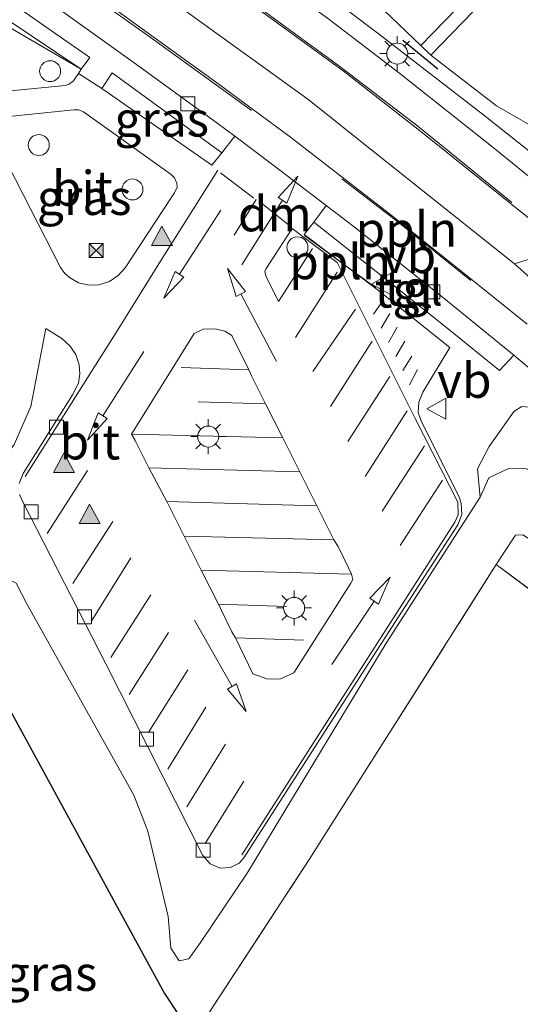
# Model space of a CAD drawing. Units: metres. Extents: x 184975 to 190011, y 349998 to 356252.
# Drawn here: x 189459 to 189495, y 350312 to 350382 of the extents above; entities that cross this region are included whole.
import ezdxf
from ezdxf.enums import TextEntityAlignment as Align

# ---------------------------------------------------------------- set-up
doc = ezdxf.new("R2010")
doc.units = ezdxf.units.M
doc.linetypes.add('IE-TERREINAFSCHEIDING', pattern=[10, 8, -2])
doc.linetypes.add('VW-3-9_STREEP', pattern=[12, 3, -9])
doc.layers.get('0').update_dxf_attribs({"lineweight": 25})
for name, color, linetype, lineweight in [('B-ME-AL-OVERIG-GV-B6', 7, 'BV-GELEIDERAIL', 18), ('B-ME-AL-OVERIG-L-B1', 7, 'Continuous', 18), ('B-ME-GR-BOS-GV-B6', 10, 'Continuous', 25), ('B-ME-GW-KRUINLIJN-L-B1', 93, 'Continuous', 18), ('B-ME-GW-TEENLIJN-L-B1', 93, 'Continuous', 18), ('B-ME-IE-GRASLAND-GV-B6', 93, 'Continuous', 18), ('B-ME-IE-INRICHTINGSELEMENT-S-B1', 253, 'Continuous', 18), ('B-ME-IE-MEUBILAIR_WEGMEUBILAIR-LICHTMAST-S-B1', 8, 'Continuous', 18), ('B-ME-IE-TERREINAFSCHEIDING-RASTERHEKWERK-L-B1', 8, 'IE-TERREINAFSCHEIDING', 18), ('B-ME-IE-TERREINAFSCHEIDING-SCHRIKHEK-L-B1', 10, 'Continuous', 25), ('B-ME-OG-BEBOUWING-GV-B6', 173, 'Continuous', 18), ('B-ME-VH-VERH_SOORT-BITUMEN-GV-B6', 8, 'IE-TERREINAFSCHEIDING-NATUURLIJK-HOUTWAL', 18), ('B-ME-VH-VERH_SOORT-TEGELS-GV-B6', 8, 'Continuous', 18), ('B-ME-VV-KOLK-S-B1', 8, 'Continuous', 18), ('B-ME-VW-MARKERING-39STREEP-015-L-B1', 255, 'VW-3-9_STREEP', 18), ('B-ME-VW-MARKERING-DRIEHOEK-L-B1', 7, 'VW-HAAIETAND70-R-B', 18), ('B-ME-VW-MARKERING-PIJLRD750-S-B1', 7, 'Continuous', 18), ('B-ME-VW-MARKERING-STREEP-015-L-B1', 7, 'Continuous', 18), ('B-ME-VW-MARKERING-VLAKMARK-S-B1', 7, 'Continuous', 18), ('B-ME-VW-MEUBILAIR_WEGMEUBILAIR-VERKEERSBORD-S-B1', 8, 'Continuous', 18)]:
    doc.layers.add(name, color=color, linetype=linetype, lineweight=lineweight)
doc.styles.add('NLCS-ISO', font='NLCS-ISO.TTF')
doc.linetypes.add('BV-GELEIDERAIL', pattern='A,10,-3,[108,NLCS.SHX,S=1,R=0,X=0,Y=0],-3', length=16)
doc.linetypes.add('IE-TERREINAFSCHEIDING-NATUURLIJK-HOUTWAL', pattern='A,7,-1.5,[67,NLCS.SHX,S=0.75,R=45,X=0,Y=0],-1.5,7,-1.5,[70,NLCS.SHX,S=0.75,R=0,X=0,Y=0],-1.5', length=20)
doc.linetypes.add('VW-HAAIETAND70-R-B', pattern='A,0,-0.5,[153,NLCS.SHX,S=1,R=180,X=-0.375,Y=0],-0.5', length=1)

# ---------------------------------------------------------------- blocks, each defined once
blk = doc.blocks.new('dtb')
blk.add_circle((0, 0), 0.75)
blk = doc.blocks.new('camera')
h = blk.add_hatch(color=256)
h.paths.add_polyline_path([(0.5, 0.5), (-0.5, 0.5), (0, 0)])
h.paths.add_polyline_path([(0, 0), (-0.5, -0.5), (0.5, -0.5)])
for p, q in [((-0.5, 0.5), (0.5, -0.5)), ((0.5, 0.5), (-0.5, -0.5))]:
    blk.add_line(p, q)
blk.add_lwpolyline([(-0.5, 0.5), (0.5, 0.5), (0.5, -0.5), (-0.5, -0.5)], close=True)
blk = doc.blocks.new('verkeersbord')
for p, q in [((0, 0.75), (-0.75, -0.625)), ((0.75, -0.625), (0, 0.75)), ((-0.75, -0.625), (0.75, -0.625))]:
    blk.add_line(p, q)
blk = doc.blocks.new('kolk')
blk.add_lwpolyline([(-0.5, -0.5), (0.5, -0.5), (0.5, 0.5), (-0.5, 0.5)], close=True)
blk = doc.blocks.new('verfsymbol')
for color in [252, 253]:
    blk.add_hatch(color=color).paths.add_polyline_path([(0.75, -0.625), (0, 0.75), (-0.75, -0.625)])
blk.add_lwpolyline([(0.75, -0.625), (0, 0.75), (-0.75, -0.625)], close=True)
blk = doc.blocks.new('lantaarnpaal')
for p, q in [((-0.884, 0.884), (-0.53, 0.53)), ((0, 0.75), (0, 1.25)), ((0.53, 0.53), (0.884, 0.884)), ((-0.75, 0), (-1.25, 0)), ((0.75, 0), (1.25, 0)), ((-0.53, -0.53), (-0.884, -0.884)), ((0.53, -0.53), (0.884, -0.884)), ((0, -0.75), (0, -1.25))]:
    blk.add_line(p, q)
blk.add_circle((0, 0), 0.75)
blk = doc.blocks.new('pijl')
for p, q in [((0, 0, 0.1), (5.45, 0, 0.1)), ((7.5, 0, 0.1), (5.45, 0.375, 0.1)), ((5.45, 0.375, 0.1), (5.45, -0.375, 0.1)), ((5.45, -0.375, 0.1), (7.5, 0, 0.1))]:
    blk.add_line(p, q)

msp = doc.modelspace()

# ---------------------------------------------------------------- linework, layer by layer
at = {"layer": 'B-ME-AL-OVERIG-GV-B6'}
msp.add_polyline3d([(189491.658, 350348.266, 30.458), (189491.458, 350350.293, 30.603), (189492.284, 350351.875, 30.701), (189494.079, 350354.411, 30.798), (189494.62, 350354.741, 30.798), (189495.423, 350354.666, 30.798), (189496.402, 350354.121, 30.807), (189498.342, 350352.404, 30.736), (189500.015, 350350.201, 30.825), (189502.281, 350347.275, 30.683), (189505.83, 350343.22, 30.456), (189500.079, 350347.457, 30.602), (189494.968, 350350.278, 30.777), (189493.666, 350350.318, 30.696), (189492.262, 350349.64, 30.519), (189491.658, 350348.266, 30.458)], dxfattribs=at)
at = {"layer": 'B-ME-AL-OVERIG-L-B1'}
msp.add_line((189484.185, 350363.212, 31.216), (189479.087, 350366.958, 31.186), dxfattribs=at)
for points in [[(189493.919, 350369.325, 31.041), (189487.195, 350374.775, 31.13), (189481.606, 350379.025, 31.326), (189475.694, 350383.359, 31.424), (189469.51, 350387.835, 31.539), (189462.063, 350393.063, 31.521), (189456.287, 350396.99, 31.512), (189451.003, 350400.404, 31.53), (189445.379, 350403.813, 31.619)], [(189475.291, 350375.888, 31.235), (189468.049, 350381.125, 31.35), (189461.03, 350386.116, 31.421), (189454.676, 350390.505, 31.421), (189448.391, 350394.757, 31.448), (189440.962, 350399.549, 31.581)], [(189490.973, 350363.75, 30.95), (189485.758, 350367.932, 31.057), (189481.761, 350371.006, 31.075)]]:
    msp.add_polyline3d(points, dxfattribs=at)
at = {"layer": 'B-ME-GR-BOS-GV-B6'}
msp.add_polyline3d([(189427.678, 350311.059, 26.526), (189430.308, 350313.701, 26.526), (189432.976, 350315.946, 26.526), (189434.221, 350317.677, 26.526), (189436.581, 350322.009, 26.546), (189439.389, 350327.545, 26.546), (189440.868, 350330.78, 26.526), (189442.232, 350332.44, 26.546), (189446.275, 350336.071, 26.486), (189449.628, 350337.974, 26.566), (189451.791, 350338.483, 26.666), (189453.58, 350338.011, 26.726), (189455.098, 350337.037, 26.746), (189456.974, 350334.947, 26.806), (189465.399, 350319.512, 26.886), (189469.086, 350312.795, 27.313), (189470.053, 350311.313, 27.393)], dxfattribs=at)
at = {"layer": 'B-ME-GW-KRUINLIJN-L-B1'}
for points in [[(189494.115, 350364.931, 31.009), (189479.335, 350376.712, 31.315), (189462.827, 350388.605, 31.577), (189448.311, 350398.314, 31.777), (189440.914, 350402.917, 31.829), (189434.727, 350406.767, 31.872), (189425.242, 350412.485, 31.952)], [(189575.71, 350411.02, 28.003), (189571.648, 350409.199, 28.176), (189565.308, 350406.099, 28.342), (189555.142, 350400.285, 28.753), (189544.548, 350394.563, 29.241), (189532.32, 350387.748, 29.652), (189523.846, 350383.257, 30.027), (189515.013, 350378.975, 30.311), (189508.511, 350375.821, 30.507), (189502.717, 350373.703, 30.838), (189499.13, 350373.307, 30.973), (189496.462, 350374.131, 31.108), (189492.827, 350376.236, 31.155), (189488.114, 350379.839, 31.173)], [(189494.115, 350364.931, 31.009), (189498.329, 350366.273, 30.991), (189502.133, 350368.036, 31.071), (189514.061, 350374.36, 30.569), (189524.643, 350379.981, 30.129), (189536.443, 350386.383, 29.627), (189547.679, 350392.422, 29.175), (189560.082, 350399.236, 28.644), (189574.602, 350406.894, 28.109)], [(189463.123, 350378.854, 31.531), (189452.498, 350385.962, 31.61), (189439.155, 350395.35, 31.686), (189437.407, 350396.18, 31.717), (189436.15, 350396.58, 31.718), (189434.135, 350397.045, 31.79), (189432.375, 350397.024, 31.842), (189431.072, 350396.482, 31.835), (189429.805, 350395.076, 31.841), (189428.734, 350394.161, 31.868), (189427.824, 350393.659, 31.862), (189427.23, 350393.349, 31.86)], [(189484.76, 350383.059, 31.203), (189487.398, 350380.532, 31.126)], [(189555.372, 350305.584, 29.008), (189542.891, 350318.483, 29.434), (189526.738, 350334.581, 30.063), (189509.556, 350351.112, 30.573), (189494.115, 350364.931, 31.009)], [(189456.224, 350346.588, 30.918), (189456.344, 350349.231, 31.122), (189458.329, 350352.032, 31.068), (189459.517, 350354.731, 31.055), (189460.579, 350360.31, 31.088)], [(189424.666, 350311.303, 29.426), (189444.188, 350338.986, 30.78), (189445.98, 350340.182, 30.819), (189452.638, 350343.436, 30.887), (189455.449, 350343.604, 30.566), (189458.456, 350342.124, 29.959), (189459.244, 350340.593, 29.781), (189466.881, 350326.966, 29.278), (189467.872, 350324.389, 29.229), (189469.34, 350318.304, 29.172), (189469.517, 350316.023, 28.929), (189470.129, 350315.136, 28.893), (189470.819, 350315.271, 28.906), (189471.651, 350316.434, 29.051), (189474.993, 350321.402, 29.066), (189484.92, 350337.828, 29.921), (189491.658, 350348.266, 30.458), (189492.262, 350349.64, 30.519), (189493.666, 350350.318, 30.696), (189494.968, 350350.278, 30.777), (189500.079, 350347.457, 30.602), (189505.83, 350343.22, 30.456), (189511.433, 350338.702, 30.209), (189519.199, 350331.245, 29.925)]]:
    msp.add_polyline3d(points, dxfattribs=at)
at = {"layer": 'B-ME-GW-TEENLIJN-L-B1'}
for points in [[(189426.139, 350350.135, 31.359), (189418.901, 350367.021, 31.168), (189418.752, 350367.272, 31.125), (189418.28, 350368.049, 31.138), (189417.852, 350369.635, 31.15), (189417.704, 350371.696, 31.141), (189417.722, 350373.27, 31.14), (189418.076, 350375.036, 31.135), (189418.866, 350376.756, 31.138), (189419.861, 350378.582, 31.141), (189421.632, 350381.747, 31.105), (189426.839, 350389.738, 31.117), (189429.433, 350393.179, 31.133), (189430.268, 350394.236, 31.168), (189431.169, 350395.197, 31.135), (189432.118, 350395.777, 31.137), (189433.36, 350395.985, 31.136), (189434.849, 350395.82, 31.146), (189436.39, 350395.261, 31.137), (189437.51, 350394.631, 31.165), (189448.259, 350387.468, 31.112), (189448.927, 350387.107, 31.136), (189463.123, 350378.854, 31.531)], [(189494.185, 350345.554, 28.106), (189494.698, 350345.573, 28.106), (189496.905, 350344.172, 28.066), (189502.642, 350340.196, 28)], [(189470.053, 350311.313, 27.393), (189469.086, 350312.795, 27.313), (189465.399, 350319.512, 26.886), (189456.974, 350334.947, 26.806), (189455.098, 350337.037, 26.746), (189453.58, 350338.011, 26.726), (189451.791, 350338.483, 26.666), (189449.628, 350337.974, 26.566), (189446.275, 350336.071, 26.486), (189442.232, 350332.44, 26.546), (189440.868, 350330.78, 26.526), (189439.389, 350327.545, 26.546), (189436.581, 350322.009, 26.546), (189434.221, 350317.677, 26.526), (189432.976, 350315.946, 26.526), (189430.308, 350313.701, 26.526), (189427.678, 350311.059, 26.526)]]:
    msp.add_polyline3d(points, dxfattribs=at)
at = {"layer": 'B-ME-IE-GRASLAND-GV-B6'}
for points in [[(189430.949, 350399.937, 31.936), (189431.621, 350401.012, 31.892), (189437.435, 350397.522, 31.633), (189441.744, 350394.791, 31.562), (189447.077, 350391.242, 31.526), (189456.716, 350384.571, 31.411), (189463.724, 350379.681, 31.358), (189463.123, 350378.854, 31.531), (189452.498, 350385.962, 31.61), (189439.155, 350395.35, 31.686), (189437.407, 350396.18, 31.717), (189436.15, 350396.58, 31.718), (189434.135, 350397.045, 31.79), (189432.375, 350397.024, 31.842), (189431.072, 350396.482, 31.835), (189429.805, 350395.076, 31.841), (189428.734, 350394.161, 31.868), (189427.824, 350393.659, 31.862), (189427.23, 350393.349, 31.86), (189431.151, 350399.81, 31.823), (189430.949, 350399.937, 31.936)], [(189499.764, 350369.333, 30.956), (189492.007, 350375.499, 31.142), (189484.362, 350381.406, 31.209), (189478.082, 350386.131, 31.409), (189471.592, 350390.765, 31.542), (189464.568, 350395.674, 31.569), (189465.387, 350396.852, 31.692), (189472.809, 350391.422, 31.506), (189479.275, 350386.859, 31.319), (189484.76, 350383.059, 31.203), (189487.398, 350380.532, 31.126)], [(189496.462, 350374.131, 31.108), (189492.827, 350376.236, 31.155), (189488.114, 350379.839, 31.173), (189491.899, 350383.724, 27.698), (189495.869, 350387.824, 24.132)], [(189448.927, 350387.107, 31.136), (189463.123, 350378.854, 31.531), (189462.914, 350378.541, 31.513)], [(189452.498, 350385.962, 31.61), (189463.123, 350378.854, 31.531), (189448.927, 350387.107, 31.136)], [(189491.697, 350384.957, 27.24), (189487.398, 350380.532, 31.126), (189484.76, 350383.059, 31.203)], [(189462.914, 350378.541, 31.513), (189462.566, 350378.022, 31.483), (189462.267, 350377.771, 31.469), (189461.961, 350377.667, 31.454), (189454.877, 350376.979, 31.178), (189452.318, 350376.744, 31.169), (189452.255, 350376.911, 31.148), (189452.05, 350376.89, 31.134), (189452.019, 350376.951, 31.075), (189448.497, 350383.807, 31.075)], [(189487.398, 350380.532, 31.126), (189488.114, 350379.839, 31.173), (189492.827, 350376.236, 31.155), (189496.462, 350374.131, 31.108)], [(189473.163, 350372.858, 31.264), (189472.47, 350371.979, 31.318), (189464.587, 350377.456, 31.3), (189465.324, 350378.579, 31.38), (189473.163, 350372.858, 31.264)], [(189457.492, 350375.422, 31.233), (189462.582, 350375.948, 31.422), (189462.94, 350375.931, 31.433), (189463.274, 350375.795, 31.424), (189469.547, 350371.317, 31.289), (189469.795, 350371.081, 31.277), (189469.962, 350370.71, 31.253), (189469.97, 350370.407, 31.246), (189469.798, 350370.016, 31.221), (189469.54, 350369.66, 31.171), (189466.252, 350364.653, 30.944), (189465.766, 350364.09, 30.969), (189465.143, 350363.661, 30.996), (189464.39, 350363.431, 30.997), (189463.662, 350363.407, 31.039)], [(189463.662, 350363.407, 31.039), (189462.915, 350363.583, 31.061), (189462.269, 350363.969, 31.086), (189461.936, 350364.255, 31.096), (189461.627, 350364.683, 31.103), (189456.781, 350374.125, 31.184)], [(189458.705, 350348.45, 29.97), (189458.939, 350347.935, 29.949), (189464.875, 350336.36, 29.586), (189471.81, 350322.662, 29.177), (189472.352, 350322.07, 29.174), (189473.05, 350321.757, 29.168), (189473.805, 350321.808, 29.185), (189474.423, 350322.116, 29.192), (189474.744, 350322.481, 29.203), (189484.64, 350337.912, 29.941), (189490.055, 350346.295, 30.372), (189490.338, 350347.035, 30.383), (189490.289, 350347.802, 30.428), (189490.139, 350348.297, 30.458), (189487.471, 350353.602, 30.755), (189487.226, 350354.283, 30.746), (189487.26, 350355.049, 30.796), (189487.544, 350355.761, 30.84), (189489.475, 350358.955, 31.02), (189484.293, 350363.107, 31.145), (189479.052, 350367.032, 31.11), (189479.756, 350367.922, 31.092), (189484.218, 350364.399, 31.083), (189489.377, 350360.274, 30.985), (189493.027, 350357.314, 30.87), (189494.06, 350358.407, 30.848), (189497.717, 350355.347, 30.741)], [(189458.329, 350352.032, 31.068), (189459.517, 350354.731, 31.055), (189460.579, 350360.31, 31.088), (189461.733, 350359.588, 30.966), (189462.299, 350359.08, 30.9), (189462.733, 350358.448, 30.807), (189462.979, 350357.711, 30.717), (189463.027, 350357.075, 30.673), (189462.914, 350356.413, 30.606), (189462.483, 350355.581, 30.521), (189458.966, 350349.954, 30.078), (189458.681, 350349.24, 30.031)], [(189494.62, 350354.741, 30.798), (189494.079, 350354.411, 30.798), (189492.284, 350351.875, 30.701), (189491.458, 350350.293, 30.603), (189491.658, 350348.266, 30.458), (189484.92, 350337.828, 29.921), (189474.993, 350321.402, 29.066), (189471.651, 350316.434, 29.051), (189470.819, 350315.271, 28.906), (189470.129, 350315.136, 28.893), (189469.517, 350316.023, 28.929), (189469.34, 350318.304, 29.172), (189467.872, 350324.389, 29.229), (189466.881, 350326.966, 29.278), (189459.244, 350340.593, 29.781), (189458.456, 350342.124, 29.959)], [(189404.838, 350278.152, 26.576), (189402.577, 350279.436, 29.201), (189410.907, 350290.018, 29.183), (189420.984, 350307.064, 29.449), (189424.666, 350311.303, 29.426), (189444.188, 350338.986, 30.78), (189445.98, 350340.182, 30.819), (189452.638, 350343.436, 30.887), (189455.449, 350343.604, 30.566), (189458.456, 350342.124, 29.959), (189459.244, 350340.593, 29.781), (189466.881, 350326.966, 29.278), (189467.872, 350324.389, 29.229), (189469.34, 350318.304, 29.172), (189469.517, 350316.023, 28.929), (189470.129, 350315.136, 28.893), (189470.819, 350315.271, 28.906), (189471.651, 350316.434, 29.051), (189474.993, 350321.402, 29.066), (189484.92, 350337.828, 29.921), (189491.658, 350348.266, 30.458), (189492.262, 350349.64, 30.519), (189493.666, 350350.318, 30.696), (189494.968, 350350.278, 30.777)], [(189494.698, 350345.573, 28.106), (189494.185, 350345.554, 28.106), (189492.806, 350343.462, 28.053), (189479.432, 350322.378, 27.919), (189472.576, 350311.912, 27.373)], [(189507.345, 350336.837, 28.026), (189510.669, 350333.153, 27.538), (189516.264, 350327.34, 27.473), (189515.6, 350326.464, 27.449), (189507.463, 350332.483, 27.599), (189492.806, 350343.462, 28.053), (189494.185, 350345.554, 28.106), (189494.698, 350345.573, 28.106), (189496.905, 350344.172, 28.066), (189502.642, 350340.196, 28), (189501.797, 350339.016, 27.986), (189506.493, 350335.654, 28.015), (189507.345, 350336.837, 28.026)], [(189460.977, 350248.395, 27.043), (189459.154, 350249.26, 26.949), (189439.499, 350258.489, 27.465), (189443.232, 350264.726, 27.5), (189459.713, 350291.172, 27.58), (189472.576, 350311.912, 27.373), (189479.432, 350322.378, 27.919), (189492.806, 350343.462, 28.053), (189507.463, 350332.483, 27.599), (189515.6, 350326.464, 27.449), (189491.162, 350291.728, 27.083), (189476.769, 350271.233, 27.043), (189460.977, 350248.395, 27.043)], [(189470.053, 350311.313, 27.393), (189469.086, 350312.795, 27.313), (189465.399, 350319.512, 26.886), (189456.974, 350334.947, 26.806), (189455.098, 350337.037, 26.746), (189453.58, 350338.011, 26.726), (189451.791, 350338.483, 26.666), (189449.628, 350337.974, 26.566), (189446.275, 350336.071, 26.486), (189442.232, 350332.44, 26.546), (189440.868, 350330.78, 26.526), (189439.389, 350327.545, 26.546), (189436.581, 350322.009, 26.546), (189434.221, 350317.677, 26.526), (189432.976, 350315.946, 26.526), (189430.308, 350313.701, 26.526), (189427.678, 350311.059, 26.526)]]:
    msp.add_polyline3d(points, dxfattribs=at)
at = {"layer": 'B-ME-IE-TERREINAFSCHEIDING-RASTERHEKWERK-L-B1'}
for p, q in [((189484.747, 350362.357, 31.104), (189484.031, 350361.335, 31.047)), ((189484.572, 350360.331, 31.008), (189485.195, 350361.395, 31.061)), ((189485.718, 350360.4, 31.025), (189485.099, 350359.318, 30.967)), ((189485.611, 350358.323, 30.927), (189486.252, 350359.419, 30.985)), ((189486.766, 350358.349, 30.953), (189486.11, 350357.315, 30.893)), ((189486.6, 350356.296, 30.852), (189487.163, 350357.38, 30.91))]:
    msp.add_line(p, q, dxfattribs=at)
for points in [[(189472.576, 350311.912, 27.373), (189479.432, 350322.378, 27.919), (189492.806, 350343.462, 28.053), (189494.185, 350345.554, 28.106)], [(189492.806, 350343.462, 28.053), (189507.463, 350332.483, 27.599), (189515.6, 350326.464, 27.449), (189516.264, 350327.34, 27.473)]]:
    msp.add_polyline3d(points, dxfattribs=at)
at = {"layer": 'B-ME-IE-TERREINAFSCHEIDING-SCHRIKHEK-L-B1'}
msp.add_line((189486.118, 350380.917, 31.998), (189488.625, 350378.875, 32.015), dxfattribs=at)
at = {"layer": 'B-ME-OG-BEBOUWING-GV-B6'}
msp.add_polyline3d([(189495.869, 350387.824, 24.132), (189491.899, 350383.724, 27.698), (189488.114, 350379.839, 31.173), (189487.398, 350380.532, 31.126), (189491.697, 350384.957, 27.24), (189495.143, 350388.523, 24.136), (189495.869, 350387.824, 24.132)], dxfattribs=at)
at = {"layer": 'B-ME-VH-VERH_SOORT-BITUMEN-GV-B6'}
for points in [[(189422.211, 350411.072, 31.85), (189425.049, 350415.857, 31.971), (189431.405, 350412.047, 31.779), (189438.959, 350407.478, 31.735), (189444.635, 350404.098, 31.628), (189449.768, 350401.071, 31.53), (189455.511, 350397.399, 31.486), (189461.942, 350393.017, 31.477), (189470.46, 350386.998, 31.441), (189476.696, 350382.463, 31.361), (189481.845, 350378.737, 31.219), (189487.536, 350374.296, 31.121), (189493.682, 350369.354, 30.952), (189498.745, 350365.304, 30.81)], [(189495.008, 350360.613, 30.73), (189490.39, 350364.351, 30.89), (189485.382, 350368.334, 31.015), (189478.085, 350373.986, 31.068), (189472.803, 350377.896, 31.237), (189464.911, 350383.589, 31.397), (189457.483, 350388.782, 31.495), (189451.393, 350392.907, 31.477), (189445.824, 350396.61, 31.566), (189440.176, 350400.162, 31.619), (189433.369, 350404.34, 31.637), (189427.017, 350408.165, 31.77), (189422.211, 350411.072, 31.85)], [(189454.877, 350376.979, 31.178), (189461.961, 350377.667, 31.454), (189462.267, 350377.771, 31.469), (189462.566, 350378.022, 31.483), (189462.914, 350378.541, 31.513), (189464.587, 350377.456, 31.3), (189472.47, 350371.979, 31.318), (189473.163, 350372.858, 31.264), (189474.104, 350374.055, 31.211), (189476.829, 350371.999, 31.097), (189480.627, 350369.111, 31.079), (189479.756, 350367.922, 31.092), (189479.052, 350367.032, 31.11), (189484.293, 350363.107, 31.145), (189489.475, 350358.955, 31.02), (189487.544, 350355.761, 30.84), (189487.26, 350355.049, 30.796), (189487.226, 350354.283, 30.746), (189487.471, 350353.602, 30.755), (189490.139, 350348.297, 30.458), (189490.289, 350347.802, 30.428), (189490.338, 350347.035, 30.383), (189490.055, 350346.295, 30.372), (189484.64, 350337.912, 29.941), (189474.744, 350322.481, 29.203), (189474.423, 350322.116, 29.192), (189473.805, 350321.808, 29.185), (189473.05, 350321.757, 29.168), (189472.352, 350322.07, 29.174), (189471.81, 350322.662, 29.177), (189464.875, 350336.36, 29.586), (189458.939, 350347.935, 29.949), (189458.705, 350348.45, 29.97)], [(189465.766, 350364.09, 30.969), (189466.252, 350364.653, 30.944), (189469.54, 350369.66, 31.171), (189469.798, 350370.016, 31.221), (189469.97, 350370.407, 31.246), (189469.962, 350370.71, 31.253), (189469.795, 350371.081, 31.277), (189469.547, 350371.317, 31.289), (189463.274, 350375.795, 31.424), (189462.94, 350375.931, 31.433), (189462.582, 350375.948, 31.422), (189457.492, 350375.422, 31.233)], [(189456.781, 350374.125, 31.184), (189461.627, 350364.683, 31.103), (189461.936, 350364.255, 31.096), (189462.269, 350363.969, 31.086), (189462.915, 350363.583, 31.061), (189463.662, 350363.407, 31.039), (189464.39, 350363.431, 30.997), (189465.143, 350363.661, 30.996), (189465.766, 350364.09, 30.969)], [(189458.681, 350349.24, 30.031), (189458.966, 350349.954, 30.078), (189462.483, 350355.581, 30.521), (189462.914, 350356.413, 30.606), (189463.027, 350357.075, 30.673), (189462.979, 350357.711, 30.717), (189462.733, 350358.448, 30.807), (189462.299, 350359.08, 30.9), (189461.733, 350359.588, 30.966), (189460.579, 350360.31, 31.088), (189459.517, 350354.731, 31.055), (189458.329, 350352.032, 31.068)]]:
    msp.add_polyline3d(points, dxfattribs=at)
at = {"layer": 'B-ME-VH-VERH_SOORT-TEGELS-GV-B6'}
for points in [[(189504.982, 350481.586, 27.155), (189492.932, 350466.725, 28.128), (189479.445, 350450.49, 29.101), (189467.276, 350435.688, 30.021), (189458.827, 350425.339, 30.648), (189453.678, 350418.85, 30.927), (189450.228, 350414.232, 31.276), (189447.245, 350410.122, 31.365), (189446.391, 350408.918, 31.428), (189446.102, 350408.345, 31.454), (189445.942, 350407.648, 31.508), (189446.076, 350406.844, 31.605), (189446.372, 350406.022, 31.659), (189447.078, 350405.344, 31.668), (189451.767, 350402.543, 31.677), (189456.59, 350399.616, 31.632), (189461.278, 350396.376, 31.57), (189467.618, 350391.949, 31.543), (189474.393, 350387.082, 31.401), (189480.73, 350382.501, 31.294), (189485.897, 350378.536, 31.206), (189492.707, 350373.143, 31.081), (189498.397, 350368.532, 30.939)], [(189498.745, 350365.304, 30.81), (189493.682, 350369.354, 30.952), (189487.536, 350374.296, 31.121), (189481.845, 350378.737, 31.219), (189476.696, 350382.463, 31.361), (189470.46, 350386.998, 31.441), (189461.942, 350393.017, 31.477), (189455.511, 350397.399, 31.486), (189449.768, 350401.071, 31.53), (189444.635, 350404.098, 31.628), (189438.959, 350407.478, 31.735), (189431.405, 350412.047, 31.779), (189425.049, 350415.857, 31.971), (189426.192, 350417.487, 31.949), (189440.244, 350409.17, 31.771)], [(189421.029, 350409.078, 31.91), (189422.211, 350411.072, 31.85), (189427.017, 350408.165, 31.77), (189433.369, 350404.34, 31.637), (189440.176, 350400.162, 31.619), (189445.824, 350396.61, 31.566), (189451.393, 350392.907, 31.477), (189457.483, 350388.782, 31.495), (189464.911, 350383.589, 31.397), (189472.803, 350377.896, 31.237), (189478.085, 350373.986, 31.068), (189485.382, 350368.334, 31.015), (189490.39, 350364.351, 30.89), (189495.008, 350360.613, 30.73)], [(189497.717, 350355.347, 30.741), (189494.06, 350358.407, 30.848), (189488.933, 350362.577, 30.981), (189482.638, 350367.582, 31.07), (189480.627, 350369.111, 31.079), (189476.829, 350371.999, 31.097), (189474.104, 350374.055, 31.211), (189472.822, 350375.022, 31.265), (189466.907, 350379.294, 31.31), (189461.53, 350383.123, 31.363), (189455.164, 350387.56, 31.452), (189448.086, 350392.368, 31.488), (189442.76, 350395.909, 31.612), (189438.763, 350398.458, 31.621), (189434.837, 350400.831, 31.648), (189430.933, 350403.169, 31.648), (189427.247, 350405.341, 31.737), (189426.502, 350405.814, 31.826), (189421.029, 350409.078, 31.91)], [(189478.082, 350386.131, 31.409), (189484.362, 350381.406, 31.209), (189492.007, 350375.499, 31.142), (189499.764, 350369.333, 30.956)], [(189464.587, 350377.456, 31.3), (189462.914, 350378.541, 31.513), (189463.123, 350378.854, 31.531), (189463.724, 350379.681, 31.358), (189456.716, 350384.571, 31.411)], [(189461.53, 350383.123, 31.363), (189466.907, 350379.294, 31.31), (189472.822, 350375.022, 31.265), (189474.104, 350374.055, 31.211), (189473.163, 350372.858, 31.264), (189465.324, 350378.579, 31.38), (189464.587, 350377.456, 31.3)], [(189498.397, 350368.532, 30.939), (189492.707, 350373.143, 31.081), (189485.897, 350378.536, 31.206), (189480.73, 350382.501, 31.294)], [(189480.627, 350369.111, 31.079), (189482.638, 350367.582, 31.07), (189488.933, 350362.577, 30.981), (189494.06, 350358.407, 30.848), (189493.027, 350357.314, 30.87), (189489.377, 350360.274, 30.985), (189484.218, 350364.399, 31.083), (189479.756, 350367.922, 31.092), (189480.627, 350369.111, 31.079)]]:
    msp.add_polyline3d(points, dxfattribs=at)
at = {"layer": 'B-ME-VW-MARKERING-39STREEP-015-L-B1'}
for p, q in [((189475.459, 350369.62, 31.302), (189473.056, 350371.448, 31.354)), ((189474.055, 350366.993, 31.162), (189475.629, 350369.524, 31.295)), ((189476.308, 350354.92, 30.636), (189477.54, 350352.496, 30.525)), ((189466.984, 350352.312, 30.418), (189467.955, 350350.361, 30.323)), ((189477.54, 350352.496, 30.525), (189478.746, 350350.08, 30.433)), ((189467.955, 350350.361, 30.323), (189469.234, 350347.95, 30.205)), ((189478.746, 350350.08, 30.433), (189479.969, 350347.652, 30.347)), ((189469.234, 350347.95, 30.205), (189470.481, 350345.474, 30.089)), ((189479.969, 350347.652, 30.347), (189481.184, 350345.215, 30.254)), ((189470.481, 350345.474, 30.089), (189471.698, 350343.043, 29.985)), ((189471.698, 350343.043, 29.985), (189472.945, 350340.61, 29.894))]:
    msp.add_line(p, q, dxfattribs=at)
for points in [[(189475.325, 350356.88, 30.713), (189476.115, 350355.319, 30.654), (189476.308, 350354.92, 30.636)], [(189481.184, 350345.215, 30.254), (189481.49, 350344.727, 30.231), (189482.269, 350343.173, 30.174)], [(189472.945, 350340.61, 29.894), (189473.153, 350340.163, 29.878), (189473.886, 350338.631, 29.834)]]:
    msp.add_polyline3d(points, dxfattribs=at)
at = {"layer": 'B-ME-VW-MARKERING-DRIEHOEK-L-B1'}
msp.add_line((189477.949, 350367.724, 31.234), (189475.981, 350369.291, 31.285), dxfattribs=at)
at = {"layer": 'B-ME-VW-MARKERING-STREEP-015-L-B1'}
for p, q in [((189478.451, 350359.679, 30.883), (189481.419, 350364.334, 31.155)), ((189482.733, 350361.686, 31.031), (189479.691, 350357.236, 30.781)), ((189480.947, 350354.742, 30.681), (189483.932, 350359.404, 30.95)), ((189470.268, 350357.531, 30.693), (189475.106, 350357.355, 30.734)), ((189475.106, 350357.355, 30.734), (189475.325, 350356.88, 30.713)), ((189485.192, 350356.889, 30.852), (189482.185, 350352.235, 30.579)), ((189471.478, 350355.071, 30.6), (189476.308, 350354.92, 30.636)), ((189483.434, 350349.744, 30.486), (189486.43, 350354.433, 30.773)), ((189466.713, 350352.771, 30.442), (189477.54, 350352.496, 30.525)), ((189466.984, 350352.312, 30.418), (189466.713, 350352.771, 30.442)), ((189487.66, 350351.938, 30.659), (189484.651, 350347.261, 30.384)), ((189467.955, 350350.361, 30.323), (189478.746, 350350.08, 30.433)), ((189460.694, 350345.669, 29.878), (189463.557, 350350.172, 30.23)), ((189485.935, 350344.796, 30.277), (189488.951, 350349.473, 30.529)), ((189469.234, 350347.95, 30.205), (189479.969, 350347.652, 30.347)), ((189462.523, 350342.093, 29.763), (189465.38, 350346.52, 30.07)), ((189470.481, 350345.474, 30.089), (189481.184, 350345.215, 30.254)), ((189466.674, 350343.927, 29.952), (189463.88, 350339.447, 29.678)), ((189482.269, 350343.173, 30.174), (189482.458, 350342.771, 30.155)), ((189471.698, 350343.043, 29.985), (189482.458, 350342.771, 30.155)), ((189465.229, 350336.803, 29.593), (189468.089, 350341.277, 29.844)), ((189472.945, 350340.61, 29.894), (189477.825, 350340.457, 30.008)), ((189469.37, 350338.581, 29.744), (189466.555, 350334.158, 29.517)), ((189474.157, 350338.205, 29.819), (189473.886, 350338.631, 29.834)), ((189474.157, 350338.205, 29.819), (189479.04, 350338.036, 29.904)), ((189467.952, 350331.502, 29.445), (189470.752, 350335.925, 29.671)), ((189472.033, 350333.267, 29.601), (189469.31, 350328.819, 29.354)), ((189470.666, 350326.138, 29.277), (189473.447, 350330.602, 29.518)), ((189474.758, 350327.957, 29.431), (189471.984, 350323.522, 29.194))]:
    msp.add_line(p, q, dxfattribs=at)
for points in [[(189472.892, 350371.632, 31.358), (189468.916, 350365.313, 30.988), (189465.735, 350360.224, 30.855), (189459.107, 350349.727, 30.053)], [(189474.608, 350322.714, 29.204), (189483.548, 350336.663, 29.888), (189489.842, 350346.464, 30.381), (189490.087, 350346.99, 30.4), (189490.048, 350347.903, 30.445), (189487.006, 350353.891, 30.765), (189481.42, 350365.024, 31.185), (189478.204, 350367.464, 31.229), (189476.352, 350364.59, 31.086), (189476.259, 350364.393, 31.077), (189476.328, 350364.084, 31.065), (189477.237, 350362.251, 30.99), (189479.66, 350366.03, 31.202)], [(189466.713, 350352.771, 30.442), (189471.186, 350359.966, 30.8), (189471.848, 350360.262, 30.817), (189472.707, 350360.293, 30.825), (189473.398, 350360.132, 30.828), (189473.887, 350359.816, 30.829), (189475.106, 350357.355, 30.734)], [(189482.458, 350342.771, 30.155), (189482.539, 350342.388, 30.139), (189482.395, 350342.114, 30.121), (189478.325, 350335.701, 29.798), (189477.324, 350335.263, 29.762), (189476.389, 350335.277, 29.742), (189475.391, 350335.63, 29.741), (189474.157, 350338.205, 29.819)]]:
    msp.add_polyline3d(points, dxfattribs=at)

# ---------------------------------------------------------------- block references
at = {"layer": 'B-ME-IE-INRICHTINGSELEMENT-S-B1', "rotation": 90}
for name, p in [('dtb', (189460.894, 350378.703, 31.386)), ('dtb', (189460.084, 350373.426, 31.247)), ('dtb', (189466.783, 350370.252, 31.24)), ('camera', (189464.182, 350365.878, 31.109)), ('dtb', (189478.582, 350366.116, 31.158))]:
    msp.add_blockref(name, p, dxfattribs=at)
at = {"layer": 'B-ME-IE-MEUBILAIR_WEGMEUBILAIR-LICHTMAST-S-B1', "rotation": 90}
for p in [(189485.72, 350379.954, 31.308), (189472.202, 350352.593, 30.487), (189478.345, 350340.347, 30.01)]:
    msp.add_blockref('lantaarnpaal', p, dxfattribs=at)
at = {"layer": 'B-ME-VV-KOLK-S-B1', "rotation": 90}
for p in [(189470.753, 350376.37, 31.262), (189488.261, 350362.936, 31.008), (189461.361, 350353.268, 30.334), (189459.545, 350347.207, 29.898), (189463.346, 350339.716, 29.667), (189467.796, 350330.975, 29.398), (189471.832, 350323.032, 29.164)]:
    msp.add_blockref('kolk', p, dxfattribs=at)
at = {"layer": 'B-ME-VW-MARKERING-PIJLRD750-S-B1'}
for p, rotation in [((189474.597, 350364.874, 31.068), 57.60852), ((189473.093, 350368.775, 31.223), 237.20278), ((189477.081, 350357.966, 30.797), 117.8669499999999), ((189467.589, 350358.67, 30.726), 237.47164), ((189481.043, 350336.297, 29.855), 56.28197999999999), ((189471.217, 350339.468, 29.815), 299.54857)]:
    msp.add_blockref('pijl', p, dxfattribs=dict(at, rotation=rotation))
at = {"layer": 'B-ME-VW-MARKERING-VLAKMARK-S-B1'}
for p in [(189468.895, 350366.866, 31.05), (189461.883, 350350.654, 30.212), (189463.712, 350347.012, 30.05)]:
    msp.add_blockref('verfsymbol', p, dxfattribs=at)
at = {"layer": 'B-ME-VW-MEUBILAIR_WEGMEUBILAIR-VERKEERSBORD-S-B1', "rotation": 90}
for p in [(189484.618, 350363.492, 31.11), (189488.577, 350354.577, 30.781)]:
    msp.add_blockref('verkeersbord', p, dxfattribs=at)

# ---------------------------------------------------------------- texts
at = {"layer": 'B-ME-AL-OVERIG-L-B1', "ltscale": 0.2, "style": 'NLCS-ISO'}
for p in [(189486.385, 350367.401), (189481.636, 350365.085)]:
    msp.add_text('ppln', height=2.5, dxfattribs=at).set_placement(p, align=Align.MIDDLE_CENTER)
at = {"layer": 'B-ME-IE-GRASLAND-GV-B6', "ltscale": 0.2, "style": 'NLCS-ISO'}
for p in [(189468.875, 350375.279), (189463.334, 350369.678), (189460.888, 350314.235)]:
    msp.add_text('gras', height=2.5, dxfattribs=at).set_placement(p, align=Align.MIDDLE_CENTER)
at = {"layer": 'B-ME-VH-VERH_SOORT-BITUMEN-GV-B6', "ltscale": 0.2, "style": 'NLCS-ISO'}
for p in [(189463.199, 350370.329), (189463.743, 350352.209)]:
    msp.add_text('bit', height=2.5, dxfattribs=at).set_placement(p, align=Align.MIDDLE_CENTER)
at = {"layer": 'B-ME-VH-VERH_SOORT-TEGELS-GV-B6', "ltscale": 0.2, "style": 'NLCS-ISO'}
for p in [(189486.186, 350363.059), (189486.895, 350363.212)]:
    msp.add_text('tgl', height=2.5, dxfattribs=at).set_placement(p, align=Align.MIDDLE_CENTER)
at = {"layer": 'B-ME-VW-MARKERING-DRIEHOEK-L-B1', "ltscale": 0.2, "style": 'NLCS-ISO'}
msp.add_text('dm', height=2.5, dxfattribs=at).set_placement((189476.965, 350368.508), align=Align.MIDDLE_CENTER)
at = {"layer": 'B-ME-VW-MEUBILAIR_WEGMEUBILAIR-VERKEERSBORD-S-B1', "ltscale": 0.2, "style": 'NLCS-ISO'}
for p in [(189484.618, 350363.492, 31.11), (189488.577, 350354.577, 30.781)]:
    msp.add_text('vb', height=2.5, dxfattribs=at).set_placement(p, align=Align.BOTTOM_LEFT)

doc.saveas('drawing.dxf')
